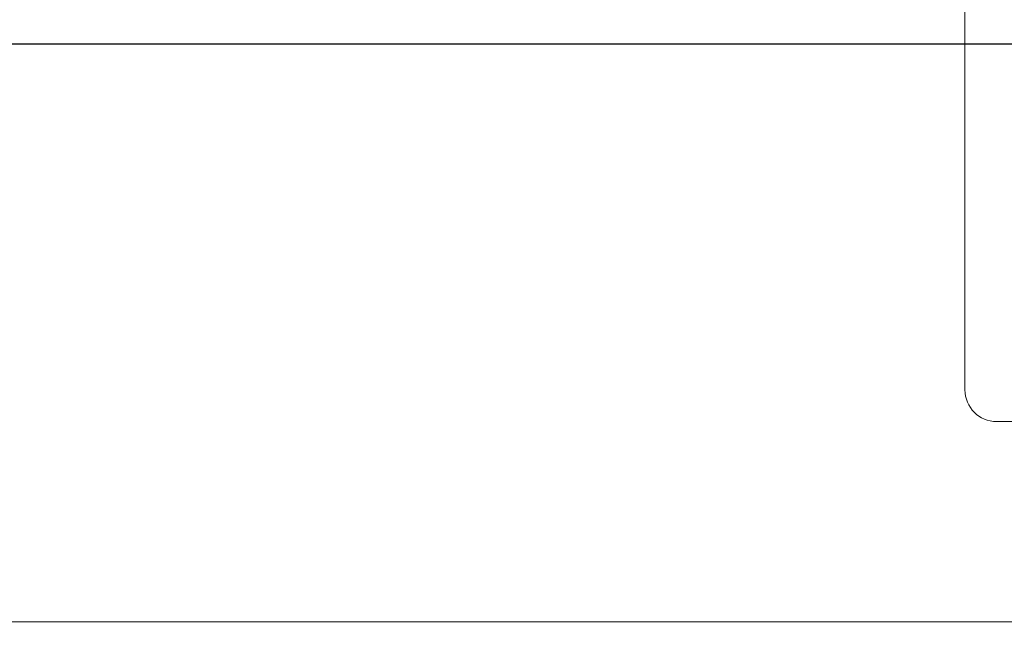
# Model space of a CAD drawing. Units: millimetres. Extents: x 60 to 4170, y 50 to 3291.
# Drawn here: x 3576 to 3753, y 1691 to 1802 of the extents above; entities that cross this region are included whole.
import ezdxf

# ---------------------------------------------------------------- set-up
doc = ezdxf.new("R2010")
doc.units = ezdxf.units.MM
doc.header["$LTSCALE"] = 16
doc.layers.add('FORMAT', color=7, linetype='Continuous')
doc.styles.add('SLDTEXTSTYLE1', font='TXT', dxfattribs={"width": 0.75})
doc.dimstyles.new('SLDDIMSTYLE0', dxfattribs={"dimtxt": 42.333333, "dimasz": 20.8, "dimexe": 0, "dimexo": 0.0625, "dimgap": 10.583333, "dimtad": 1, "dimdec": 6, "dimlfac": 0.875, "dimrnd": 1e-09, "dimzin": 12, "dimdsep": 46, "dimtxsty": 'SLDTEXTSTYLE1', "dimsah": 1, "dimcen": 0.09, "dimadec": 0, "dimazin": 3, "dimtfac": 1, "dimtdec": 0, "dimtofl": 0, "dimtmove": 0, "dimatfit": 3, "dimfxl": 0, "dimfrac": 2, "dimtolj": 1, "dimtzin": 12, "dimarcsym": 0})

# ---------------------------------------------------------------- blocks, each defined once
blk = doc.blocks.new('_D_6')
at = {"layer": 'FORMAT', "color": 7}
for p, q in [((3910.9, 1797.24), (3401.44, 1797.24)), ((3417.44, 1797.24), (3417.44, 1511.53)), ((3273.39, 1743.23), (3273.39, 1751.81)), ((3273.39, 1751.81), (3352.41, 1751.81)), ((3352.41, 1751.81), (3352.41, 1743.23)), ((3282.11, 1689.7), (3343.68, 1652.75)), ((3273.39, 1585.42), (3273.39, 1576.84)), ((3352.41, 1576.84), (3352.41, 1585.42)), ((3273.39, 1576.84), (3352.41, 1576.84)), ((3499.25, 1511.53), (3401.44, 1511.53))]:
    blk.add_line(p, q, dxfattribs=at)
for points in [[(3417.44, 1797.24), (3413.44, 1776.44), (3421.44, 1776.44)], [(3417.44, 1511.53), (3421.44, 1532.33), (3413.44, 1532.33)]]:
    blk.add_solid(points, dxfattribs=at)
at = {"layer": 'FORMAT', "color": 7, "attachment_point": 1, "rotation": 90, "style": 'SLDTEXTSTYLE1'}
for s, insert, char_height in [('250mm', (3362.87, 1564.49), 42.333), ('"', (3289.67, 1715.02), 42.33), ('16', (3314.21, 1671.22), 29.633), ('13', (3274.7, 1627.43), 29.633), ('9', (3289.67, 1596.15), 42.33)]:
    blk.add_mtext(s, dxfattribs=dict(at, insert=insert, char_height=char_height))

msp = doc.modelspace()

# ---------------------------------------------------------------- linework, layer by layer
at = {"color": 7, "linetype": 'Continuous', "lineweight": 15}
for p, q in [((3745.760465, 2483.5297659), (3745.760465, 1734.9583373)), ((3751.4747507, 1729.2440516), (3888.6176079, 1729.2440516)), ((3464.8415208, 1693.1583373), (3797.7558065, 1693.1583373))]:
    msp.add_line(p, q, dxfattribs=at)
msp.add_arc((3751.4747507, 1734.9583373), 5.7142857, 180, 270, dxfattribs=at)

# ---------------------------------------------------------------- dimensions: what is measured, and where the dimension line sits
at = {"layer": 'FORMAT', "color": 7}
dim = msp.add_linear_dim(base=(3417.4383185, 1511.5297659), p1=(3926.9033222, 1797.2440516), p2=(3515.2461793, 1511.5297659), angle=90, dimstyle='SLDDIMSTYLE0', dxfattribs=at)
dim.commit()
dim.dimension.update_dxf_attribs({"geometry": '_D_6', "text_midpoint": (3417.4383185, 1664.3248388), "dimtype": 160})

doc.saveas('drawing.dxf')
